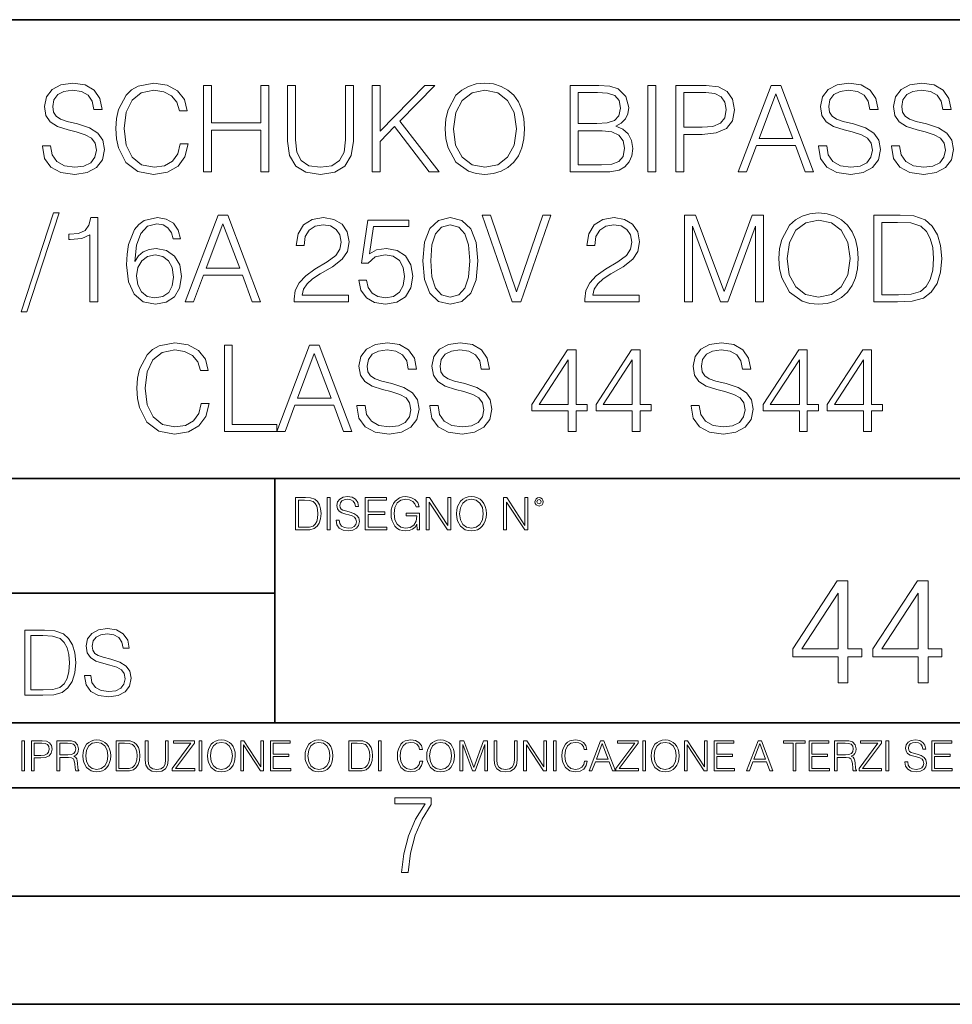
# Model space of a CAD drawing. Extents: x 0 to 420, y 0 to 297.
# Drawn here: x 318 to 361, y 0 to 46 of the extents above; entities that cross this region are included whole.
import ezdxf

# ---------------------------------------------------------------- set-up
doc = ezdxf.new("R2010")
doc.units = 0

msp = doc.modelspace()

# ---------------------------------------------------------------- linework, layer by layer
at = {"color": 7, "lineweight": 35}
for p, q in [((234.999802, 45.500252), (410, 45.500252)), ((254.999802, 24.300249), (410, 24.300249)), ((329.999786, 13.00025), (329.999786, 24.300249)), ((234.999802, 19.00025), (329.999786, 19.00025)), ((234.999802, 13.00025), (410, 13.00025)), ((25.000401, 9.99976), (410, 9.99976)), ((234.999802, 10.00025), (410, 10.00025)), ((267.5, 4.99976), (415, 4.99976)), ((0, 0), (420, 0)), ((0, 0), (420, 0))]:
    msp.add_line(p, q, dxfattribs=at)
at = {"color": 7, "lineweight": 18}
for points in [[(319.263336, 39.676186), (319.263336, 39.648369), (319.35791, 39.092041), (319.647217, 38.685921), (320.114502, 38.441135), (320.754303, 38.352123), (321.327301, 38.435574), (321.761261, 38.66367), (322.033844, 39.02528), (322.134003, 39.509289), (322.056091, 39.93766), (321.828003, 40.26033), (321.438568, 40.49955), (320.876678, 40.68314), (320.409363, 40.799969), (320.103394, 40.900108), (319.897552, 41.039188), (319.775146, 41.22834), (319.736206, 41.484253), (319.79184, 41.801361), (319.969879, 42.040581), (320.259155, 42.185226), (320.654144, 42.24086), (321.065826, 42.179665), (321.37738, 42.007202), (321.566528, 41.729038), (321.638855, 41.350735), (322.017151, 41.350735), (321.917023, 41.862556), (321.649994, 42.246422), (321.232727, 42.485641), (320.670837, 42.569092), (320.120087, 42.485641), (319.708405, 42.268677), (319.44693, 41.929314), (319.35791, 41.49538), (319.424683, 41.072571), (319.624939, 40.777718), (319.964294, 40.566311), (320.448303, 40.410538), (320.82663, 40.315964), (321.243866, 40.182446), (321.533142, 40.021111), (321.700043, 39.793015), (321.755676, 39.470345), (321.688934, 39.142113), (321.494202, 38.891762), (321.182678, 38.730427), (320.759857, 38.680359), (320.281403, 38.747116), (319.930939, 38.941833), (319.713959, 39.253376), (319.641632, 39.676186)], [(325.633301, 39.770763), (325.522034, 39.30901), (325.271667, 38.964085), (324.898926, 38.752682), (324.420502, 38.680359), (323.841919, 38.797188), (323.40799, 39.142113), (323.129822, 39.709564), (323.035248, 40.477299), (323.129822, 41.233906), (323.402405, 41.784668), (323.83078, 42.124031), (324.409363, 42.24086), (324.86557, 42.174099), (325.227173, 41.984947), (325.477509, 41.684532), (325.59436, 41.295101), (325.955963, 41.295101), (325.822449, 41.81805), (325.505341, 42.218605), (325.026886, 42.474518), (324.409363, 42.569092), (323.686157, 42.424446), (323.385742, 42.251987), (323.129822, 42.012764), (322.779327, 41.356297), (322.684753, 40.939053), (322.656921, 40.471737), (322.684753, 39.993294), (322.779327, 39.576046), (323.124268, 38.908451), (323.675018, 38.491207), (324.398254, 38.352123), (325.038025, 38.452263), (325.527588, 38.724865), (325.85025, 39.169926), (325.994904, 39.770763)], [(326.701447, 38.46339), (327.068634, 38.46339), (327.068634, 40.399414), (329.360687, 40.399414), (329.360687, 38.46339), (329.727875, 38.46339), (329.727875, 42.46339), (329.360687, 42.46339), (329.360687, 40.727646), (327.068634, 40.727646), (327.068634, 42.46339), (326.701447, 42.46339)], [(330.590179, 42.46339), (330.590179, 39.893154), (330.684753, 39.219997), (330.968475, 38.735992), (331.441376, 38.452263), (332.108948, 38.352123), (332.770996, 38.452263), (333.243866, 38.735992), (333.533142, 39.219997), (333.633301, 39.893154), (333.633301, 42.46339), (333.266113, 42.46339), (333.266113, 39.943222), (333.199371, 39.381332), (332.99353, 38.98634), (332.637451, 38.752682), (332.108948, 38.680359), (331.57489, 38.752682), (331.218842, 38.98634), (331.018555, 39.381332), (330.957367, 39.943222), (330.957367, 42.46339)], [(334.495605, 38.46339), (334.862793, 38.46339), (334.862793, 39.876465), (335.530365, 40.560749), (337.132599, 38.46339), (337.588776, 38.46339), (335.775146, 40.805531), (337.399628, 42.46339), (336.926758, 42.46339), (334.862793, 40.343781), (334.862793, 42.46339), (334.495605, 42.46339)], [(337.878082, 40.460609), (337.905884, 39.987728), (338.006042, 39.576046), (338.373199, 38.914017), (338.951782, 38.496769), (339.307831, 38.391068), (339.708405, 38.352123), (340.103394, 38.391068), (340.459442, 38.496769), (340.77655, 38.669231), (341.043579, 38.914017), (341.255005, 39.214432), (341.410767, 39.576046), (341.505341, 39.987728), (341.544281, 40.460609), (341.510895, 40.927925), (341.410767, 41.339607), (341.255005, 41.701221), (341.043579, 42.007202), (340.77655, 42.246422), (340.459442, 42.418884), (340.103394, 42.530151), (339.708405, 42.569092), (339.307831, 42.530151), (338.951782, 42.418884), (338.640259, 42.246422), (338.373199, 42.007202), (338.006042, 41.339607), (337.905884, 40.922359)], [(343.652771, 38.46339), (344.759857, 38.46339), (345.477509, 38.474518), (345.911438, 38.552402), (346.172913, 38.70261), (346.373199, 38.930706), (346.495605, 39.20887), (346.5401, 39.542667), (346.484467, 39.915405), (346.328705, 40.221386), (346.083923, 40.44392), (345.76123, 40.577438), (346.011597, 40.716518), (346.200745, 40.916798), (346.312012, 41.156017), (346.356506, 41.439747), (346.228577, 41.946007), (345.872498, 42.302055), (345.483093, 42.430012), (344.976807, 42.46339), (343.652771, 42.46339)], [(347.241089, 38.46339), (347.608246, 38.46339), (347.608246, 42.46339), (347.241089, 42.46339)], [(348.531769, 38.46339), (348.898926, 38.46339), (348.898926, 40.199135), (349.750122, 40.199135), (350.401031, 40.265892), (350.868347, 40.477299), (351.146515, 40.833347), (351.241089, 41.339607), (351.157623, 41.829178), (350.907288, 42.179665), (350.50116, 42.391068), (349.928131, 42.46339), (348.531769, 42.46339)], [(351.419098, 38.46339), (351.802979, 38.46339), (352.259155, 39.687313), (354.061646, 39.687313), (354.512299, 38.46339), (354.896149, 38.46339), (353.37738, 42.46339), (352.937866, 42.46339)], [(355.124237, 39.676186), (355.124237, 39.648369), (355.218811, 39.092041), (355.508118, 38.685921), (355.975433, 38.441135), (356.615204, 38.352123), (357.188232, 38.435574), (357.622162, 38.66367), (357.894775, 39.02528), (357.994904, 39.509289), (357.917023, 39.93766), (357.688934, 40.26033), (357.2995, 40.49955), (356.73761, 40.68314), (356.270294, 40.799969), (355.964294, 40.900108), (355.758453, 41.039188), (355.636078, 41.22834), (355.597137, 41.484253), (355.652771, 41.801361), (355.83078, 42.040581), (356.120087, 42.185226), (356.515076, 42.24086), (356.926758, 42.179665), (357.238281, 42.007202), (357.42746, 41.729038), (357.499756, 41.350735), (357.878082, 41.350735), (357.777924, 41.862556), (357.510895, 42.246422), (357.093658, 42.485641), (356.531769, 42.569092), (355.980988, 42.485641), (355.569305, 42.268677), (355.307831, 41.929314), (355.218811, 41.49538), (355.285583, 41.072571), (355.48587, 40.777718), (355.825226, 40.566311), (356.309235, 40.410538), (356.687531, 40.315964), (357.104767, 40.182446), (357.394073, 40.021111), (357.560974, 39.793015), (357.616608, 39.470345), (357.549835, 39.142113), (357.355133, 38.891762), (357.043579, 38.730427), (356.620789, 38.680359), (356.142334, 38.747116), (355.79184, 38.941833), (355.57489, 39.253376), (355.502563, 39.676186)], [(358.495605, 39.676186), (358.495605, 39.648369), (358.590179, 39.092041), (358.879456, 38.685921), (359.346771, 38.441135), (359.986572, 38.352123), (360.55957, 38.435574), (360.9935, 38.66367), (361.266113, 39.02528), (361.366241, 39.509289), (361.288361, 39.93766), (361.060272, 40.26033), (360.670837, 40.49955), (360.108948, 40.68314), (359.641632, 40.799969), (359.335663, 40.900108), (359.129822, 41.039188), (359.007416, 41.22834), (358.968475, 41.484253), (359.024109, 41.801361), (359.202148, 42.040581), (359.491425, 42.185226), (359.886414, 42.24086), (360.298096, 42.179665), (360.60965, 42.007202), (360.798798, 41.729038), (360.871124, 41.350735), (361.24942, 41.350735), (361.149292, 41.862556), (360.882263, 42.246422), (360.464996, 42.485641), (359.903107, 42.569092), (359.352356, 42.485641), (358.940674, 42.268677), (358.679199, 41.929314), (358.590179, 41.49538), (358.656921, 41.072571), (358.857208, 40.777718), (359.196564, 40.566311), (359.680573, 40.410538), (360.058868, 40.315964), (360.476135, 40.182446), (360.765411, 40.021111), (360.932312, 39.793015), (360.987946, 39.470345), (360.921204, 39.142113), (360.726471, 38.891762), (360.414917, 38.730427), (359.992126, 38.680359), (359.513672, 38.747116), (359.163208, 38.941833), (358.946228, 39.253376), (358.873901, 39.676186)], [(338.256378, 40.460609), (338.362091, 41.206089), (338.656921, 41.767979), (339.118683, 42.118465), (339.708405, 42.24086), (340.30368, 42.118465), (340.759857, 41.767979), (341.060272, 41.211651), (341.165985, 40.460609), (341.060272, 39.704002), (340.759857, 39.147675), (340.30368, 38.797188), (339.708405, 38.680359), (339.113129, 38.797188), (338.656921, 39.147675), (338.356506, 39.704002)], [(344.910065, 42.135155), (345.37738, 42.101776), (345.711182, 41.990513), (345.911438, 41.767979), (345.97821, 41.417492), (345.905884, 41.055882), (345.705627, 40.838913), (345.360687, 40.727646), (344.876678, 40.699829), (344.019928, 40.699829), (344.019928, 42.135155)], [(348.898926, 40.527367), (348.898926, 42.135155), (349.911438, 42.135155), (350.334259, 42.085087), (350.62912, 41.940441), (350.801575, 41.695656), (350.862762, 41.345169), (350.790466, 40.961304), (350.590179, 40.710957), (350.245239, 40.566311), (349.755676, 40.527367)], [(352.381561, 40.015545), (353.154846, 42.073959), (353.933716, 40.015545)], [(344.019928, 38.791622), (344.019928, 40.371597), (345.127014, 40.371597), (345.572083, 40.315964), (345.90033, 40.165756), (346.095032, 39.909843), (346.161804, 39.559357), (346.095032, 39.181053), (345.90033, 38.947395), (345.572083, 38.825005), (345.099213, 38.791622)], [(319.772369, 36.569092), (318.275848, 31.996075), (318.548431, 31.996075), (320.039398, 36.569092)], [(325.864166, 32.46339), (326.248016, 32.46339), (326.704224, 33.687313), (328.506714, 33.687313), (328.957336, 32.46339), (329.341217, 32.46339), (327.822449, 36.46339), (327.382935, 36.46339)], [(340.97403, 32.46339), (341.369019, 32.46339), (342.754272, 36.46339), (342.381561, 36.46339), (341.174316, 32.930706), (339.967072, 36.46339), (339.583221, 36.46339)], [(348.929535, 32.46339), (349.296692, 32.46339), (349.296692, 35.951569), (350.598511, 32.46339), (350.937866, 32.46339), (352.211853, 35.951569), (352.211853, 32.46339), (352.579041, 32.46339), (352.579041, 36.46339), (352.061646, 36.46339), (350.765411, 32.941833), (349.44693, 36.46339), (348.929535, 36.46339)], [(353.296722, 34.460609), (353.324524, 33.987728), (353.424652, 33.576046), (353.79184, 32.914017), (354.370422, 32.496769), (354.726471, 32.391068), (355.127014, 32.352123), (355.522034, 32.391068), (355.878082, 32.496769), (356.19519, 32.669231), (356.462219, 32.914017), (356.673615, 33.214432), (356.829407, 33.576046), (356.923981, 33.987728), (356.962921, 34.460609), (356.929535, 34.927925), (356.829407, 35.339607), (356.673615, 35.701221), (356.462219, 36.007202), (356.19519, 36.246422), (355.878082, 36.418884), (355.522034, 36.530151), (355.127014, 36.569092), (354.726471, 36.530151), (354.370422, 36.418884), (354.058868, 36.246422), (353.79184, 36.007202), (353.424652, 35.339607), (353.324524, 34.922359)], [(358.620758, 36.46339), (357.680573, 36.46339), (357.680573, 32.46339), (358.782104, 32.46339), (359.460815, 32.491207), (359.97821, 32.635853), (360.334259, 32.914017), (360.601288, 33.314571), (360.762634, 33.831959), (360.818268, 34.471737), (360.762634, 35.067005), (360.617981, 35.562138), (360.378754, 35.95713), (360.061646, 36.246422), (359.533142, 36.430012), (358.893372, 36.46339)], [(321.452484, 32.46339), (321.819641, 32.46339), (321.819641, 36.352123), (321.496979, 36.352123), (321.413544, 36.001637), (321.22995, 35.762417), (320.92395, 35.623333), (320.512268, 35.584393), (320.490021, 35.584393), (320.490021, 35.345169), (320.545654, 35.345169), (321.090851, 35.395241), (321.452484, 35.562138)], [(323.533142, 34.332653), (323.611023, 35.078133), (323.805756, 35.623333), (324.122864, 35.951569), (324.551239, 36.062836), (324.834961, 36.012764), (325.063049, 35.879246), (325.224396, 35.656715), (325.307831, 35.367424), (325.647186, 35.367424), (325.535919, 35.779106), (325.313385, 36.090652), (324.985168, 36.285366), (324.573486, 36.357689), (323.967072, 36.213043), (323.72229, 36.040581), (323.522034, 35.801361), (323.243866, 35.111511), (323.177094, 34.672012), (323.154846, 34.165756), (323.238281, 33.381332), (323.494202, 32.813877), (323.917023, 32.46339), (324.490021, 32.352123), (324.985168, 32.446701), (325.363464, 32.697048), (325.602692, 33.097603), (325.691711, 33.626118), (325.608246, 34.165756), (325.369019, 34.571873), (325.001862, 34.827785), (324.523407, 34.922359), (324.19519, 34.883419), (323.922577, 34.76659), (323.700043, 34.583)], [(326.826599, 34.015545), (327.599915, 36.073959), (328.378754, 34.015545)], [(330.898926, 32.46339), (333.407959, 32.46339), (333.407959, 32.774933), (331.260559, 32.774933), (331.327301, 33.047535), (331.494202, 33.297882), (331.744537, 33.525978), (332.095032, 33.75407), (332.673615, 34.082306), (333.118683, 34.427231), (333.352325, 34.794407), (333.430237, 35.22834), (333.346771, 35.690094), (333.107544, 36.046143), (332.734802, 36.268677), (332.250793, 36.352123), (331.72229, 36.263111), (331.332855, 36.012764), (331.08252, 35.612209), (330.987946, 35.061443), (331.355133, 35.061443), (331.410767, 35.478691), (331.583221, 35.779106), (331.861389, 35.95713), (332.239685, 36.023891), (332.579041, 35.968258), (332.840515, 35.812485), (333.001862, 35.556576), (333.063049, 35.217216), (333.001862, 34.888981), (332.823822, 34.610817), (332.417694, 34.310402), (331.85025, 33.971039), (331.427429, 33.665058), (331.127014, 33.342388), (330.949005, 32.98634), (330.893372, 32.580219)], [(333.880859, 33.464783), (333.980988, 32.997467), (334.236908, 32.64698), (334.615204, 32.430012), (335.115906, 32.352123), (335.638855, 32.446701), (336.033844, 32.697048), (336.289764, 33.103168), (336.378754, 33.648369), (336.289764, 34.17688), (336.044983, 34.583), (335.661102, 34.838913), (335.165955, 34.933487), (334.704224, 34.86673), (334.370422, 34.68314), (334.55957, 35.946007), (336.200745, 35.946007), (336.200745, 36.24086), (334.298096, 36.24086), (334.003235, 34.254768), (334.309235, 34.254768), (334.631897, 34.538494), (335.104767, 34.638634), (335.477509, 34.566311), (335.76123, 34.366032), (335.933716, 34.048927), (336.000458, 33.63168), (335.93927, 33.214432), (335.766815, 32.908451), (335.488647, 32.713737), (335.127014, 32.64698), (334.765411, 32.70261), (334.492798, 32.869511), (334.314789, 33.12542), (334.242462, 33.464783)], [(336.834961, 34.354908), (336.918396, 33.487034), (337.163177, 32.858383), (337.563751, 32.48008), (338.108948, 32.352123), (338.64859, 32.474518), (339.054688, 32.858383), (339.2995, 33.481472), (339.388489, 34.349342), (339.2995, 35.211651), (339.054688, 35.840302), (338.64859, 36.218605), (338.108948, 36.352123), (337.563751, 36.224171), (337.163177, 35.845867), (336.918396, 35.217216)], [(337.213257, 34.354908), (337.263336, 35.08926), (337.430237, 35.612209), (337.708374, 35.91819), (338.108948, 36.023891), (338.503937, 35.91819), (338.787659, 35.612209), (338.954559, 35.08926), (339.010193, 34.354908), (338.954559, 33.609428), (338.787659, 33.092041), (338.503937, 32.780499), (338.108948, 32.680359), (337.708374, 32.780499), (337.430237, 33.092041), (337.263336, 33.61499)], [(344.328705, 32.46339), (346.837738, 32.46339), (346.837738, 32.774933), (344.690308, 32.774933), (344.75708, 33.047535), (344.923981, 33.297882), (345.174316, 33.525978), (345.524811, 33.75407), (346.103394, 34.082306), (346.548462, 34.427231), (346.782104, 34.794407), (346.859985, 35.22834), (346.77655, 35.690094), (346.537323, 36.046143), (346.164581, 36.268677), (345.680573, 36.352123), (345.152069, 36.263111), (344.762634, 36.012764), (344.512299, 35.612209), (344.417725, 35.061443), (344.784882, 35.061443), (344.840515, 35.478691), (345.01297, 35.779106), (345.291138, 35.95713), (345.669434, 36.023891), (346.00882, 35.968258), (346.270294, 35.812485), (346.43161, 35.556576), (346.492798, 35.217216), (346.43161, 34.888981), (346.253601, 34.610817), (345.847473, 34.310402), (345.280029, 33.971039), (344.857208, 33.665058), (344.556793, 33.342388), (344.378754, 32.98634), (344.32312, 32.580219)], [(353.675018, 34.460609), (353.780701, 35.206089), (354.075562, 35.767979), (354.537323, 36.118465), (355.127014, 36.24086), (355.72229, 36.118465), (356.178497, 35.767979), (356.478912, 35.211651), (356.584595, 34.460609), (356.478912, 33.704002), (356.178497, 33.147675), (355.72229, 32.797188), (355.127014, 32.680359), (354.531769, 32.797188), (354.075562, 33.147675), (353.775146, 33.704002)], [(358.04776, 32.791622), (358.04776, 36.135155), (358.782104, 36.135155), (359.394073, 36.107342), (359.861389, 35.95713), (360.111725, 35.717911), (360.289764, 35.389675), (360.401031, 34.972431), (360.439972, 34.460609), (360.401031, 33.926533), (360.289764, 33.498161), (360.100586, 33.169926), (359.833557, 32.941833), (359.399628, 32.813877), (358.821045, 32.791622)], [(323.611023, 33.665058), (323.672241, 34.048927), (323.85025, 34.354908), (324.122864, 34.555183), (324.473328, 34.627506), (324.823822, 34.560749), (325.090851, 34.36047), (325.252197, 34.043362), (325.313385, 33.609428), (325.257751, 33.197742), (325.096436, 32.891762), (324.829376, 32.708176), (324.462219, 32.64698), (324.106171, 32.713737), (323.839111, 32.919579), (323.666656, 33.242249)], [(326.601318, 27.770761), (326.490051, 27.30901), (326.239685, 26.964087), (325.866974, 26.752682), (325.388519, 26.680359), (324.809937, 26.797188), (324.376007, 27.142111), (324.097839, 27.709566), (324.003265, 28.477299), (324.097839, 29.233906), (324.370422, 29.78467), (324.798798, 30.124031), (325.37738, 30.24086), (325.833588, 30.174099), (326.19519, 29.984947), (326.445526, 29.68453), (326.562378, 29.295101), (326.923981, 29.295101), (326.790466, 29.81805), (326.473358, 30.218605), (325.994904, 30.474518), (325.37738, 30.569092), (324.654175, 30.424448), (324.35376, 30.251986), (324.097839, 30.012764), (323.747345, 29.356297), (323.652771, 28.939051), (323.624969, 28.471735), (323.652771, 27.993294), (323.747345, 27.576046), (324.092285, 26.908453), (324.643036, 26.491207), (325.366272, 26.352125), (326.006042, 26.452263), (326.495605, 26.724865), (326.818268, 27.169928), (326.962921, 27.770761)], [(333.794647, 27.676186), (333.794647, 27.648369), (333.889221, 27.092041), (334.178497, 26.685921), (334.645813, 26.441137), (335.285583, 26.352125), (335.858612, 26.435574), (336.292542, 26.663668), (336.565155, 27.025282), (336.665283, 27.509287), (336.587402, 27.93766), (336.359314, 28.26033), (335.969879, 28.499552), (335.40799, 28.68314), (334.940674, 28.799969), (334.634705, 28.900108), (334.428864, 29.03919), (334.306458, 29.228342), (334.267517, 29.484253), (334.323151, 29.801359), (334.50116, 30.040581), (334.790466, 30.185226), (335.185455, 30.24086), (335.597137, 30.179663), (335.908691, 30.007202), (336.097839, 29.729036), (336.170166, 29.350735), (336.548462, 29.350735), (336.448334, 29.862556), (336.181274, 30.246422), (335.764038, 30.485643), (335.202148, 30.569092), (334.651367, 30.485643), (334.239685, 30.268675), (333.97821, 29.929316), (333.889221, 29.495378), (333.955963, 29.072571), (334.15625, 28.777716), (334.495605, 28.566311), (334.979614, 28.41054), (335.35791, 28.315964), (335.775177, 28.182446), (336.064453, 28.021109), (336.231354, 27.793015), (336.286987, 27.470345), (336.220215, 27.142111), (336.025513, 26.891764), (335.713959, 26.730429), (335.291168, 26.680359), (334.812714, 26.747118), (334.462219, 26.941833), (334.24527, 27.253376), (334.172943, 27.676186)], [(337.165985, 27.676186), (337.165985, 27.648369), (337.260559, 27.092041), (337.549866, 26.685921), (338.017181, 26.441137), (338.656952, 26.352125), (339.22995, 26.435574), (339.66391, 26.663668), (339.936493, 27.025282), (340.036652, 27.509287), (339.95874, 27.93766), (339.730652, 28.26033), (339.341217, 28.499552), (338.779327, 28.68314), (338.312012, 28.799969), (338.006042, 28.900108), (337.800201, 29.03919), (337.677795, 29.228342), (337.638855, 29.484253), (337.694489, 29.801359), (337.872528, 30.040581), (338.161804, 30.185226), (338.556793, 30.24086), (338.968506, 30.179663), (339.280029, 30.007202), (339.469177, 29.729036), (339.541504, 29.350735), (339.9198, 29.350735), (339.819672, 29.862556), (339.552643, 30.246422), (339.135376, 30.485643), (338.573486, 30.569092), (338.022736, 30.485643), (337.611053, 30.268675), (337.349579, 29.929316), (337.260559, 29.495378), (337.327332, 29.072571), (337.527588, 28.777716), (337.866974, 28.566311), (338.350952, 28.41054), (338.729279, 28.315964), (339.146515, 28.182446), (339.435791, 28.021109), (339.602692, 27.793015), (339.658325, 27.470345), (339.591583, 27.142111), (339.396851, 26.891764), (339.085327, 26.730429), (338.662506, 26.680359), (338.184082, 26.747118), (337.833588, 26.941833), (337.616608, 27.253376), (337.544281, 27.676186)], [(349.238312, 27.676186), (349.238312, 27.648369), (349.332886, 27.092041), (349.622192, 26.685921), (350.089478, 26.441137), (350.729279, 26.352125), (351.302277, 26.435574), (351.736237, 26.663668), (352.00882, 27.025282), (352.108978, 27.509287), (352.031067, 27.93766), (351.802979, 28.26033), (351.413544, 28.499552), (350.851654, 28.68314), (350.384338, 28.799969), (350.078369, 28.900108), (349.872528, 29.03919), (349.750122, 29.228342), (349.711182, 29.484253), (349.766815, 29.801359), (349.944855, 30.040581), (350.234131, 30.185226), (350.62912, 30.24086), (351.040802, 30.179663), (351.352356, 30.007202), (351.541504, 29.729036), (351.613831, 29.350735), (351.992126, 29.350735), (351.891998, 29.862556), (351.624969, 30.246422), (351.207703, 30.485643), (350.645813, 30.569092), (350.095062, 30.485643), (349.68338, 30.268675), (349.421906, 29.929316), (349.332886, 29.495378), (349.399658, 29.072571), (349.599915, 28.777716), (349.93927, 28.566311), (350.423279, 28.41054), (350.801605, 28.315964), (351.218842, 28.182446), (351.508118, 28.021109), (351.675018, 27.793015), (351.730652, 27.470345), (351.66391, 27.142111), (351.469177, 26.891764), (351.157654, 26.730429), (350.734833, 26.680359), (350.256378, 26.747118), (349.905914, 26.941833), (349.688934, 27.253376), (349.616608, 27.676186)], [(327.669464, 26.46339), (330.089478, 26.46339), (330.089478, 26.791624), (328.036652, 26.791624), (328.036652, 30.46339), (327.669464, 30.46339)], [(330.089478, 26.46339), (330.473358, 26.46339), (330.929535, 27.687313), (332.732056, 27.687313), (333.182678, 26.46339), (333.566528, 26.46339), (332.04776, 30.46339), (331.608276, 30.46339)], [(331.051941, 28.015547), (331.825226, 30.073961), (332.604095, 28.015547)], [(343.558197, 26.46339), (343.925385, 26.46339), (343.925385, 27.425838), (344.437195, 27.425838), (344.437195, 27.720692), (343.925385, 27.720692), (343.925385, 30.24086), (343.530396, 30.24086), (341.883636, 27.720692), (341.883636, 27.425838), (343.558197, 27.425838)], [(346.517853, 26.46339), (346.88504, 26.46339), (346.88504, 27.425838), (347.396851, 27.425838), (347.396851, 27.720692), (346.88504, 27.720692), (346.88504, 30.24086), (346.490051, 30.24086), (344.843323, 27.720692), (344.843323, 27.425838), (346.517853, 27.425838)], [(354.239716, 26.46339), (354.606873, 26.46339), (354.606873, 27.425838), (355.118713, 27.425838), (355.118713, 27.720692), (354.606873, 27.720692), (354.606873, 30.24086), (354.211884, 30.24086), (352.565155, 27.720692), (352.565155, 27.425838), (354.239716, 27.425838)], [(357.199371, 26.46339), (357.566528, 26.46339), (357.566528, 27.425838), (358.078369, 27.425838), (358.078369, 27.720692), (357.566528, 27.720692), (357.566528, 30.24086), (357.171539, 30.24086), (355.524811, 27.720692), (355.524811, 27.425838), (357.199371, 27.425838)], [(343.558197, 27.720692), (342.217438, 27.720692), (343.558197, 29.779106)], [(346.517853, 27.720692), (345.177124, 27.720692), (346.517853, 29.779106)], [(354.239716, 27.720692), (352.898956, 27.720692), (354.239716, 29.779106)], [(357.199371, 27.720692), (355.858612, 27.720692), (357.199371, 29.779106)], [(331.311981, 23.421158), (330.959412, 23.421158), (330.959412, 21.921158), (331.372498, 21.921158), (331.627014, 21.931589), (331.821014, 21.98583), (331.954529, 22.090143), (332.054688, 22.240351), (332.115173, 22.43437), (332.136047, 22.674288), (332.115173, 22.897514), (332.060944, 23.083189), (331.971222, 23.23131), (331.852325, 23.339794), (331.654114, 23.40864), (331.414215, 23.421158)], [(331.097107, 22.044245), (331.097107, 23.298071), (331.372498, 23.298071), (331.601959, 23.28764), (331.777222, 23.23131), (331.871094, 23.141603), (331.937866, 23.018515), (331.979584, 22.862047), (331.994171, 22.670115), (331.979584, 22.469837), (331.937866, 22.309196), (331.866913, 22.18611), (331.766785, 22.100574), (331.604065, 22.052589), (331.387085, 22.044245)], [(332.42395, 21.921158), (332.561646, 21.921158), (332.561646, 23.421158), (332.42395, 23.421158)], [(332.83493, 22.375956), (332.83493, 22.365524), (332.870392, 22.156902), (332.978882, 22.004606), (333.154114, 21.912813), (333.394043, 21.879433), (333.608917, 21.910727), (333.771637, 21.996262), (333.873871, 22.131866), (333.911438, 22.31337), (333.882233, 22.474009), (333.796692, 22.595011), (333.650635, 22.684719), (333.439941, 22.753565), (333.264709, 22.797375), (333.149963, 22.834927), (333.072754, 22.887083), (333.026855, 22.958015), (333.012268, 23.053982), (333.033112, 23.172895), (333.099884, 23.262604), (333.208374, 23.316847), (333.356476, 23.337709), (333.510864, 23.31476), (333.627686, 23.250088), (333.698639, 23.145775), (333.725739, 23.003912), (333.867615, 23.003912), (333.830078, 23.195845), (333.729919, 23.339794), (333.573456, 23.429502), (333.362762, 23.460796), (333.156219, 23.429502), (333.001831, 23.348139), (332.903778, 23.220881), (332.870392, 23.058153), (332.895447, 22.899601), (332.970551, 22.78903), (333.097809, 22.709753), (333.279297, 22.651339), (333.421173, 22.615873), (333.577637, 22.565804), (333.686127, 22.505302), (333.748688, 22.419767), (333.769562, 22.298765), (333.744537, 22.175678), (333.671509, 22.081799), (333.554688, 22.021297), (333.396118, 22.002522), (333.216705, 22.027555), (333.085266, 22.100574), (333.003906, 22.217403), (332.976807, 22.375956)], [(334.172211, 21.921158), (335.17984, 21.921158), (335.17984, 22.044245), (334.309906, 22.044245), (334.309906, 22.630476), (335.081787, 22.630476), (335.081787, 22.753565), (334.309906, 22.753565), (334.309906, 23.298071), (335.154816, 23.298071), (335.154816, 23.421158), (334.172211, 23.421158)], [(336.581787, 21.921158), (336.692383, 21.921158), (336.692383, 22.690977), (336.066498, 22.690977), (336.066498, 22.56789), (336.560944, 22.56789), (336.560944, 22.56163), (336.525482, 22.323801), (336.421173, 22.148558), (336.256348, 22.040073), (336.037292, 22.002522), (335.820312, 22.048418), (335.655518, 22.181936), (335.549103, 22.394732), (335.513641, 22.676373), (335.549103, 22.9601), (335.655518, 23.166637), (335.824493, 23.293898), (336.053986, 23.337709), (336.229218, 23.312674), (336.373169, 23.241741), (336.475403, 23.131172), (336.531738, 22.985136), (336.673584, 22.985136), (336.606842, 23.183327), (336.477478, 23.333536), (336.289734, 23.427416), (336.05191, 23.460796), (335.903778, 23.446192), (335.770264, 23.406553), (335.557465, 23.252172), (335.47818, 23.139517), (335.419769, 23.005999), (335.382233, 22.849531), (335.371796, 22.674288), (335.382233, 22.496958), (335.417694, 22.34049), (335.551208, 22.090143), (335.647156, 21.998348), (335.764008, 21.933676), (335.895447, 21.894037), (336.043549, 21.879433), (336.212524, 21.902382), (336.360657, 21.960796), (336.479584, 22.056763), (336.5672, 22.18611)], [(336.996948, 21.921158), (337.134644, 21.921158), (337.134644, 23.208363), (337.977478, 21.921158), (338.129791, 21.921158), (338.129791, 23.421158), (337.992096, 23.421158), (337.992096, 22.133953), (337.149261, 23.421158), (336.996948, 23.421158)], [(338.401001, 22.670115), (338.411438, 22.492785), (338.448975, 22.338404), (338.58667, 22.090143), (338.80365, 21.933676), (338.937164, 21.894037), (339.087372, 21.879433), (339.235474, 21.894037), (339.369019, 21.933676), (339.487915, 21.998348), (339.588074, 22.090143), (339.667328, 22.202799), (339.725739, 22.338404), (339.76123, 22.492785), (339.775818, 22.670115), (339.763306, 22.845358), (339.725739, 22.999739), (339.667328, 23.135344), (339.588074, 23.250088), (339.487915, 23.339794), (339.369019, 23.404469), (339.235474, 23.446192), (339.087372, 23.460796), (338.937164, 23.446192), (338.80365, 23.404469), (338.686798, 23.339794), (338.58667, 23.250088), (338.448975, 22.999739), (338.411438, 22.843271)], [(338.542847, 22.670115), (338.582489, 22.949669), (338.693054, 23.160379), (338.866211, 23.291811), (339.087372, 23.337709), (339.310577, 23.291811), (339.481659, 23.160379), (339.59433, 22.951756), (339.633972, 22.670115), (339.59433, 22.386387), (339.481659, 22.177765), (339.310577, 22.046331), (339.087372, 22.002522), (338.864136, 22.046331), (338.693054, 22.177765), (338.580414, 22.386387)], [(340.566498, 21.921158), (340.704193, 21.921158), (340.704193, 23.208363), (341.547028, 21.921158), (341.699341, 21.921158), (341.699341, 23.421158), (341.561646, 23.421158), (341.561646, 22.133953), (340.718811, 23.421158), (340.566498, 23.421158)], [(342.014343, 23.222965), (342.028961, 23.145775), (342.070679, 23.083189), (342.210449, 23.026859), (342.35022, 23.083189), (342.391968, 23.145775), (342.40863, 23.222965), (342.391968, 23.298071), (342.35022, 23.362743), (342.285553, 23.404469), (342.210449, 23.421158), (342.13327, 23.404469), (342.070679, 23.362743)], [(342.110321, 23.225052), (342.139526, 23.295984), (342.210449, 23.327278), (342.279297, 23.295984), (342.310577, 23.225052), (342.281372, 23.154119), (342.210449, 23.124912), (342.137421, 23.152035)], [(356.028778, 14.852427), (356.487732, 14.852427), (356.487732, 16.055487), (357.127533, 16.055487), (357.127533, 16.424053), (356.487732, 16.424053), (356.487732, 19.574263), (355.993988, 19.574263), (353.935577, 16.424053), (353.935577, 16.055487), (356.028778, 16.055487)], [(359.728363, 14.852427), (360.187317, 14.852427), (360.187317, 16.055487), (360.827087, 16.055487), (360.827087, 16.424053), (360.187317, 16.424053), (360.187317, 19.574263), (359.693573, 19.574263), (357.635162, 16.424053), (357.635162, 16.055487), (359.728363, 16.055487)], [(356.028778, 16.424053), (354.352844, 16.424053), (356.028778, 18.997072)], [(359.728363, 16.424053), (358.052429, 16.424053), (359.728363, 18.997072)], [(321.211121, 15.195244), (321.211121, 15.174381), (321.282043, 14.757135), (321.499023, 14.452546), (321.849487, 14.268957), (322.329315, 14.202198), (322.759094, 14.264785), (323.084534, 14.435856), (323.289001, 14.707066), (323.364105, 15.07007), (323.305695, 15.39135), (323.134613, 15.633352), (322.842529, 15.812768), (322.421112, 15.950459), (322.070648, 16.038082), (321.841156, 16.113186), (321.686768, 16.217497), (321.594971, 16.35936), (321.565765, 16.551294), (321.607483, 16.789124), (321.740997, 16.96854), (321.957977, 17.077024), (322.254211, 17.11875), (322.562988, 17.072851), (322.796631, 16.943506), (322.938507, 16.734882), (322.992737, 16.451155), (323.276489, 16.451155), (323.201385, 16.835022), (323.001099, 17.122921), (322.688171, 17.302338), (322.266754, 17.364923), (321.853668, 17.302338), (321.544891, 17.13961), (321.348816, 16.885092), (321.282043, 16.559639), (321.332123, 16.242533), (321.48233, 16.021391), (321.736847, 15.862838), (322.099854, 15.746009), (322.383575, 15.675077), (322.696503, 15.574938), (322.913483, 15.453937), (323.038635, 15.282866), (323.080383, 15.040863), (323.030304, 14.794687), (322.884277, 14.606927), (322.650604, 14.485926), (322.333496, 14.448374), (321.97467, 14.498443), (321.711792, 14.644479), (321.549072, 14.878137), (321.494843, 15.195244)], [(319.154083, 17.285646), (318.448944, 17.285646), (318.448944, 14.285647), (319.275085, 14.285647), (319.784119, 14.30651), (320.17218, 14.414993), (320.439209, 14.623617), (320.639496, 14.924034), (320.760498, 15.312073), (320.802216, 15.791906), (320.760498, 16.238359), (320.652008, 16.609709), (320.472595, 16.905952), (320.234741, 17.122921), (319.838379, 17.260612), (319.358551, 17.285646)], [(318.724335, 14.531822), (318.724335, 17.039473), (319.275085, 17.039473), (319.73407, 17.01861), (320.084534, 16.905952), (320.272308, 16.726538), (320.405823, 16.480362), (320.489288, 16.167427), (320.518494, 15.783561), (320.489288, 15.383005), (320.405823, 15.061726), (320.263947, 14.81555), (320.06369, 14.644479), (319.73822, 14.548512), (319.304291, 14.531822)], [(318.305573, 10.781829), (318.434082, 10.781829), (318.434082, 12.181828), (318.305573, 12.181828)], [(318.757324, 10.781829), (318.885834, 10.781829), (318.885834, 11.389339), (319.183746, 11.389339), (319.41156, 11.412705), (319.575134, 11.486697), (319.672485, 11.611315), (319.705566, 11.788505), (319.676392, 11.959854), (319.588745, 12.082524), (319.446594, 12.156516), (319.246063, 12.181828), (318.757324, 12.181828)], [(318.885834, 11.504221), (318.885834, 12.066947), (319.240204, 12.066947), (319.388184, 12.049423), (319.491394, 11.998796), (319.551758, 11.913122), (319.573181, 11.790452), (319.547852, 11.656098), (319.477783, 11.568477), (319.357056, 11.517851), (319.185699, 11.504221)], [(319.933411, 10.781829), (320.06192, 10.781829), (320.06192, 11.408811), (320.470825, 11.408811), (320.60907, 11.395181), (320.69278, 11.348449), (320.735626, 11.256933), (320.75705, 11.110897), (320.772614, 10.925918), (320.784302, 10.838296), (320.803772, 10.781829), (320.945923, 10.781829), (320.945923, 10.8013), (320.916718, 10.846085), (320.901123, 10.929812), (320.883606, 11.140104), (320.869995, 11.258881), (320.844666, 11.350396), (320.794037, 11.418547), (320.708374, 11.465278), (320.803772, 11.515904), (320.875824, 11.589895), (320.91864, 11.6892), (320.934235, 11.809923), (320.889465, 11.99685), (320.762878, 12.125361), (320.599304, 12.17404), (320.400696, 12.181828), (319.933411, 12.181828)], [(320.06192, 11.523693), (320.06192, 12.066947), (320.426025, 12.066947), (320.577911, 12.059158), (320.696686, 12.018269), (320.772614, 11.928699), (320.801819, 11.806029), (320.778442, 11.67557), (320.71225, 11.587949), (320.597382, 11.537323), (320.433807, 11.523693)], [(321.132843, 11.480855), (321.142578, 11.315348), (321.177612, 11.171259), (321.306152, 10.939548), (321.508636, 10.793511), (321.63324, 10.756516), (321.773438, 10.742886), (321.911682, 10.756516), (322.036316, 10.793511), (322.147308, 10.853873), (322.240784, 10.939548), (322.314758, 11.044694), (322.369263, 11.171259), (322.402374, 11.315348), (322.416016, 11.480855), (322.404327, 11.644416), (322.369263, 11.788505), (322.314758, 11.91507), (322.240784, 12.022162), (322.147308, 12.10589), (322.036316, 12.166252), (321.911682, 12.205194), (321.773438, 12.218824), (321.63324, 12.205194), (321.508636, 12.166252), (321.399597, 12.10589), (321.306152, 12.022162), (321.177612, 11.788505), (321.142578, 11.642468)], [(321.265259, 11.480855), (321.302246, 11.741774), (321.405457, 11.938436), (321.567047, 12.061106), (321.773438, 12.103943), (321.981812, 12.061106), (322.141479, 11.938436), (322.246613, 11.74372), (322.2836, 11.480855), (322.246613, 11.216043), (322.141479, 11.021328), (321.981812, 10.898658), (321.773438, 10.857768), (321.565125, 10.898658), (321.405457, 11.021328), (321.300293, 11.216043)], [(322.996277, 12.181828), (322.667175, 12.181828), (322.667175, 10.781829), (323.052734, 10.781829), (323.290283, 10.791565), (323.471375, 10.842191), (323.595978, 10.939548), (323.689453, 11.079742), (323.745911, 11.260827), (323.765381, 11.48475), (323.745911, 11.693094), (323.695282, 11.866391), (323.611572, 12.004639), (323.50058, 12.10589), (323.315582, 12.170146), (323.091675, 12.181828)], [(322.795715, 10.89671), (322.795715, 12.066947), (323.052734, 12.066947), (323.266907, 12.057211), (323.430481, 12.004639), (323.518097, 11.920911), (323.580414, 11.806029), (323.619354, 11.659993), (323.632996, 11.480855), (323.619354, 11.293929), (323.580414, 11.143998), (323.514221, 11.029117), (323.420746, 10.949284), (323.26886, 10.904499), (323.066345, 10.89671)], [(324.014618, 12.181828), (324.014618, 11.282246), (324.047729, 11.046641), (324.147034, 10.877239), (324.312531, 10.777935), (324.546204, 10.742886), (324.777893, 10.777935), (324.94342, 10.877239), (325.044678, 11.046641), (325.079712, 11.282246), (325.079712, 12.181828), (324.951202, 12.181828), (324.951202, 11.29977), (324.927826, 11.103108), (324.855774, 10.964861), (324.731171, 10.88308), (324.546204, 10.857768), (324.359253, 10.88308), (324.23465, 10.964861), (324.164551, 11.103108), (324.143127, 11.29977), (324.143127, 12.181828)], [(325.25885, 10.781829), (326.298615, 10.781829), (326.298615, 10.89671), (325.410736, 10.89671), (326.285004, 12.070842), (326.285004, 12.181828), (325.325043, 12.181828), (325.325043, 12.066947), (326.125336, 12.066947), (325.25885, 10.900605)], [(326.499176, 10.781829), (326.627686, 10.781829), (326.627686, 12.181828), (326.499176, 12.181828)], [(326.890564, 11.480855), (326.900299, 11.315348), (326.935333, 11.171259), (327.063843, 10.939548), (327.266357, 10.793511), (327.390961, 10.756516), (327.531158, 10.742886), (327.669403, 10.756516), (327.794037, 10.793511), (327.905029, 10.853873), (327.998474, 10.939548), (328.072479, 11.044694), (328.126984, 11.171259), (328.160095, 11.315348), (328.173706, 11.480855), (328.162048, 11.644416), (328.126984, 11.788505), (328.072479, 11.91507), (327.998474, 12.022162), (327.905029, 12.10589), (327.794037, 12.166252), (327.669403, 12.205194), (327.531158, 12.218824), (327.390961, 12.205194), (327.266357, 12.166252), (327.157318, 12.10589), (327.063843, 12.022162), (326.935333, 11.788505), (326.900299, 11.642468)], [(327.022949, 11.480855), (327.059937, 11.741774), (327.163147, 11.938436), (327.324768, 12.061106), (327.531158, 12.103943), (327.739502, 12.061106), (327.89917, 11.938436), (328.004333, 11.74372), (328.041321, 11.480855), (328.004333, 11.216043), (327.89917, 11.021328), (327.739502, 10.898658), (327.531158, 10.857768), (327.322815, 10.898658), (327.163147, 11.021328), (327.058014, 11.216043)], [(328.424896, 10.781829), (328.553406, 10.781829), (328.553406, 11.98322), (329.340057, 10.781829), (329.482208, 10.781829), (329.482208, 12.181828), (329.353699, 12.181828), (329.353699, 10.980438), (328.567047, 12.181828), (328.424896, 12.181828)], [(329.795715, 10.781829), (330.736176, 10.781829), (330.736176, 10.89671), (329.924225, 10.89671), (329.924225, 11.443859), (330.644653, 11.443859), (330.644653, 11.558742), (329.924225, 11.558742), (329.924225, 12.066947), (330.712799, 12.066947), (330.712799, 12.181828), (329.795715, 12.181828)], [(331.400146, 11.480855), (331.409882, 11.315348), (331.444946, 11.171259), (331.573456, 10.939548), (331.77594, 10.793511), (331.900574, 10.756516), (332.040771, 10.742886), (332.179016, 10.756516), (332.303619, 10.793511), (332.414612, 10.853873), (332.508087, 10.939548), (332.582062, 11.044694), (332.636597, 11.171259), (332.669678, 11.315348), (332.683319, 11.480855), (332.671631, 11.644416), (332.636597, 11.788505), (332.582062, 11.91507), (332.508087, 12.022162), (332.414612, 12.10589), (332.303619, 12.166252), (332.179016, 12.205194), (332.040771, 12.218824), (331.900574, 12.205194), (331.77594, 12.166252), (331.666901, 12.10589), (331.573456, 12.022162), (331.444946, 11.788505), (331.409882, 11.642468)], [(331.532562, 11.480855), (331.56955, 11.741774), (331.67276, 11.938436), (331.834351, 12.061106), (332.040771, 12.103943), (332.249115, 12.061106), (332.408783, 11.938436), (332.513916, 11.74372), (332.550903, 11.480855), (332.513916, 11.216043), (332.408783, 11.021328), (332.249115, 10.898658), (332.040771, 10.857768), (331.832428, 10.898658), (331.67276, 11.021328), (331.567596, 11.216043)], [(333.750366, 12.181828), (333.421295, 12.181828), (333.421295, 10.781829), (333.806824, 10.781829), (334.044373, 10.791565), (334.225464, 10.842191), (334.350098, 10.939548), (334.443542, 11.079742), (334.5, 11.260827), (334.51947, 11.48475), (334.5, 11.693094), (334.449402, 11.866391), (334.365662, 12.004639), (334.254669, 12.10589), (334.069702, 12.170146), (333.845764, 12.181828)], [(333.549805, 10.89671), (333.549805, 12.066947), (333.806824, 12.066947), (334.020996, 12.057211), (334.18457, 12.004639), (334.272186, 11.920911), (334.334503, 11.806029), (334.373444, 11.659993), (334.387085, 11.480855), (334.373444, 11.293929), (334.334503, 11.143998), (334.268311, 11.029117), (334.174835, 10.949284), (334.022949, 10.904499), (333.820465, 10.89671)], [(334.788177, 10.781829), (334.916687, 10.781829), (334.916687, 12.181828), (334.788177, 12.181828)], [(336.708069, 11.239408), (336.669128, 11.077795), (336.581512, 10.957072), (336.45105, 10.88308), (336.2836, 10.857768), (336.081085, 10.898658), (335.929199, 11.019381), (335.831848, 11.21799), (335.798767, 11.486697), (335.831848, 11.751509), (335.927277, 11.944277), (336.077209, 12.063053), (336.279694, 12.103943), (336.439362, 12.080577), (336.565918, 12.014374), (336.653564, 11.909228), (336.694458, 11.772927), (336.821014, 11.772927), (336.774292, 11.955959), (336.6633, 12.096154), (336.49585, 12.185723), (336.279694, 12.218824), (336.026581, 12.168199), (335.921417, 12.107838), (335.831848, 12.02411), (335.709167, 11.794346), (335.676086, 11.64831), (335.666351, 11.48475), (335.676086, 11.317295), (335.709167, 11.171259), (335.829895, 10.937601), (336.022675, 10.791565), (336.275818, 10.742886), (336.499725, 10.777935), (336.671082, 10.873344), (336.783997, 11.029117), (336.834656, 11.239408)], [(337.021576, 11.480855), (337.031311, 11.315348), (337.066345, 11.171259), (337.194855, 10.939548), (337.397369, 10.793511), (337.521973, 10.756516), (337.66217, 10.742886), (337.800415, 10.756516), (337.925049, 10.793511), (338.036041, 10.853873), (338.129486, 10.939548), (338.203491, 11.044694), (338.257996, 11.171259), (338.291107, 11.315348), (338.304749, 11.480855), (338.29306, 11.644416), (338.257996, 11.788505), (338.203491, 11.91507), (338.129486, 12.022162), (338.036041, 12.10589), (337.925049, 12.166252), (337.800415, 12.205194), (337.66217, 12.218824), (337.521973, 12.205194), (337.397369, 12.166252), (337.28833, 12.10589), (337.194855, 12.022162), (337.066345, 11.788505), (337.031311, 11.642468)], [(337.153961, 11.480855), (337.190979, 11.741774), (337.294159, 11.938436), (337.45578, 12.061106), (337.66217, 12.103943), (337.870514, 12.061106), (338.030182, 11.938436), (338.135345, 11.74372), (338.172333, 11.480855), (338.135345, 11.216043), (338.030182, 11.021328), (337.870514, 10.898658), (337.66217, 10.857768), (337.453827, 10.898658), (337.294159, 11.021328), (337.189026, 11.216043)], [(338.553955, 10.781829), (338.682495, 10.781829), (338.682495, 12.002691), (339.138123, 10.781829), (339.256897, 10.781829), (339.702789, 12.002691), (339.702789, 10.781829), (339.831299, 10.781829), (339.831299, 12.181828), (339.650208, 12.181828), (339.196533, 10.949284), (338.735046, 12.181828), (338.553955, 12.181828)], [(340.133118, 12.181828), (340.133118, 11.282246), (340.166199, 11.046641), (340.265503, 10.877239), (340.43103, 10.777935), (340.664673, 10.742886), (340.896393, 10.777935), (341.06189, 10.877239), (341.163147, 11.046641), (341.198212, 11.282246), (341.198212, 12.181828), (341.069702, 12.181828), (341.069702, 11.29977), (341.046326, 11.103108), (340.974274, 10.964861), (340.84967, 10.88308), (340.664673, 10.857768), (340.477753, 10.88308), (340.353149, 10.964861), (340.283051, 11.103108), (340.261627, 11.29977), (340.261627, 12.181828)], [(341.5, 10.781829), (341.62854, 10.781829), (341.62854, 11.98322), (342.415161, 10.781829), (342.557312, 10.781829), (342.557312, 12.181828), (342.428802, 12.181828), (342.428802, 10.980438), (341.642151, 12.181828), (341.5, 12.181828)], [(342.880554, 10.781829), (343.009064, 10.781829), (343.009064, 12.181828), (342.880554, 12.181828)], [(344.31366, 11.239408), (344.274689, 11.077795), (344.187073, 10.957072), (344.05661, 10.88308), (343.88916, 10.857768), (343.686646, 10.898658), (343.53479, 11.019381), (343.437439, 11.21799), (343.404327, 11.486697), (343.437439, 11.751509), (343.532837, 11.944277), (343.68277, 12.063053), (343.885254, 12.103943), (344.044922, 12.080577), (344.171509, 12.014374), (344.259125, 11.909228), (344.300018, 11.772927), (344.426575, 11.772927), (344.379852, 11.955959), (344.26886, 12.096154), (344.10141, 12.185723), (343.885254, 12.218824), (343.632141, 12.168199), (343.526978, 12.107838), (343.437439, 12.02411), (343.314758, 11.794346), (343.281647, 11.64831), (343.271912, 11.48475), (343.281647, 11.317295), (343.314758, 11.171259), (343.435486, 10.937601), (343.628235, 10.791565), (343.881378, 10.742886), (344.105286, 10.777935), (344.276642, 10.873344), (344.389587, 11.029117), (344.440216, 11.239408)], [(344.521973, 10.781829), (344.656342, 10.781829), (344.81601, 11.210201), (345.446899, 11.210201), (345.604614, 10.781829), (345.738953, 10.781829), (345.207397, 12.181828), (345.053558, 12.181828)], [(344.858826, 11.325084), (345.129517, 12.045528), (345.4021, 11.325084)], [(345.764282, 10.781829), (346.804047, 10.781829), (346.804047, 10.89671), (345.916138, 10.89671), (346.790405, 12.070842), (346.790405, 12.181828), (345.830475, 12.181828), (345.830475, 12.066947), (346.630737, 12.066947), (345.764282, 10.900605)], [(347.004578, 10.781829), (347.133118, 10.781829), (347.133118, 12.181828), (347.004578, 12.181828)], [(347.395966, 11.480855), (347.405701, 11.315348), (347.440765, 11.171259), (347.569275, 10.939548), (347.771759, 10.793511), (347.896393, 10.756516), (348.036591, 10.742886), (348.174835, 10.756516), (348.299438, 10.793511), (348.410431, 10.853873), (348.503906, 10.939548), (348.577881, 11.044694), (348.632416, 11.171259), (348.665527, 11.315348), (348.679138, 11.480855), (348.66745, 11.644416), (348.632416, 11.788505), (348.577881, 11.91507), (348.503906, 12.022162), (348.410431, 12.10589), (348.299438, 12.166252), (348.174835, 12.205194), (348.036591, 12.218824), (347.896393, 12.205194), (347.771759, 12.166252), (347.66272, 12.10589), (347.569275, 12.022162), (347.440765, 11.788505), (347.405701, 11.642468)], [(347.528381, 11.480855), (347.565369, 11.741774), (347.668579, 11.938436), (347.8302, 12.061106), (348.036591, 12.103943), (348.244934, 12.061106), (348.404602, 11.938436), (348.509735, 11.74372), (348.546753, 11.480855), (348.509735, 11.216043), (348.404602, 11.021328), (348.244934, 10.898658), (348.036591, 10.857768), (347.828247, 10.898658), (347.668579, 11.021328), (347.563416, 11.216043)], [(348.930328, 10.781829), (349.058838, 10.781829), (349.058838, 11.98322), (349.84549, 10.781829), (349.98761, 10.781829), (349.98761, 12.181828), (349.859131, 12.181828), (349.859131, 10.980438), (349.072449, 12.181828), (348.930328, 12.181828)], [(350.301117, 10.781829), (351.241577, 10.781829), (351.241577, 10.89671), (350.429626, 10.89671), (350.429626, 11.443859), (351.150085, 11.443859), (351.150085, 11.558742), (350.429626, 11.558742), (350.429626, 12.066947), (351.218231, 12.066947), (351.218231, 12.181828), (350.301117, 12.181828)], [(351.800415, 10.781829), (351.934784, 10.781829), (352.094452, 11.210201), (352.725311, 11.210201), (352.883026, 10.781829), (353.017395, 10.781829), (352.485809, 12.181828), (352.332001, 12.181828)], [(352.137268, 11.325084), (352.407928, 12.045528), (352.680542, 11.325084)], [(353.950073, 10.781829), (354.078583, 10.781829), (354.078583, 12.066947), (354.51474, 12.066947), (354.51474, 12.181828), (353.513916, 12.181828), (353.513916, 12.066947), (353.950073, 12.066947)], [(354.688049, 10.781829), (355.62851, 10.781829), (355.62851, 10.89671), (354.816559, 10.89671), (354.816559, 11.443859), (355.536987, 11.443859), (355.536987, 11.558742), (354.816559, 11.558742), (354.816559, 12.066947), (355.605133, 12.066947), (355.605133, 12.181828), (354.688049, 12.181828)], [(355.866058, 10.781829), (355.994568, 10.781829), (355.994568, 11.408811), (356.403473, 11.408811), (356.541718, 11.395181), (356.625458, 11.348449), (356.668274, 11.256933), (356.689697, 11.110897), (356.705292, 10.925918), (356.71698, 10.838296), (356.73645, 10.781829), (356.878571, 10.781829), (356.878571, 10.8013), (356.849365, 10.846085), (356.833801, 10.929812), (356.816284, 11.140104), (356.802643, 11.258881), (356.777344, 11.350396), (356.726685, 11.418547), (356.641022, 11.465278), (356.73645, 11.515904), (356.808472, 11.589895), (356.851318, 11.6892), (356.866882, 11.809923), (356.822113, 11.99685), (356.695557, 12.125361), (356.531982, 12.17404), (356.333374, 12.181828), (355.866058, 12.181828)], [(355.994568, 11.523693), (355.994568, 12.066947), (356.358704, 12.066947), (356.510559, 12.059158), (356.629333, 12.018269), (356.705292, 11.928699), (356.734497, 11.806029), (356.711121, 11.67557), (356.644928, 11.587949), (356.530029, 11.537323), (356.366486, 11.523693)], [(357.003204, 10.781829), (358.042969, 10.781829), (358.042969, 10.89671), (357.15509, 10.89671), (358.029358, 12.070842), (358.029358, 12.181828), (357.069397, 12.181828), (357.069397, 12.066947), (357.86969, 12.066947), (357.003204, 10.900605)], [(358.24353, 10.781829), (358.37204, 10.781829), (358.37204, 12.181828), (358.24353, 12.181828)], [(359.113892, 11.206307), (359.113892, 11.196571), (359.147003, 11.001857), (359.24826, 10.859715), (359.411804, 10.77404), (359.635742, 10.742886), (359.836304, 10.772093), (359.988159, 10.851926), (360.083588, 10.978491), (360.118622, 11.147893), (360.09137, 11.297823), (360.011536, 11.410758), (359.875244, 11.494485), (359.678589, 11.558742), (359.515015, 11.599631), (359.407898, 11.63468), (359.335876, 11.683359), (359.29303, 11.749562), (359.279419, 11.83913), (359.298889, 11.950118), (359.361176, 12.033846), (359.462433, 12.084472), (359.600677, 12.103943), (359.744781, 12.082524), (359.853821, 12.022162), (359.920013, 11.924806), (359.945312, 11.792399), (360.077728, 11.792399), (360.042694, 11.971537), (359.949219, 12.10589), (359.803192, 12.189617), (359.606537, 12.218824), (359.413757, 12.189617), (359.269653, 12.113679), (359.178162, 11.994903), (359.147003, 11.843025), (359.170349, 11.695042), (359.240479, 11.591843), (359.359253, 11.517851), (359.528625, 11.463331), (359.661041, 11.430229), (359.807068, 11.383498), (359.908325, 11.32703), (359.966736, 11.247197), (359.986206, 11.134263), (359.96286, 11.019381), (359.894714, 10.931759), (359.785675, 10.875292), (359.637695, 10.857768), (359.470215, 10.881133), (359.347565, 10.949284), (359.271606, 11.058324), (359.246307, 11.206307)], [(360.362, 10.781829), (361.30249, 10.781829), (361.30249, 10.89671), (360.49054, 10.89671), (360.49054, 11.443859), (361.210968, 11.443859), (361.210968, 11.558742), (360.49054, 11.558742), (360.49054, 12.066947), (361.279114, 12.066947), (361.279114, 12.181828), (360.362, 12.181828)], [(335.857758, 6.096565), (336.158447, 6.096565), (336.271179, 6.984485), (336.487305, 7.81133), (336.806763, 8.563008), (337.229584, 9.239518), (337.229584, 9.544888), (335.552399, 9.544888), (335.552399, 9.263008), (336.942993, 9.263008), (336.506073, 8.548914), (336.181915, 7.778444), (335.961121, 6.956297)]]:
    msp.add_lwpolyline(points, close=True, dxfattribs=at)

doc.saveas('drawing.dxf')
